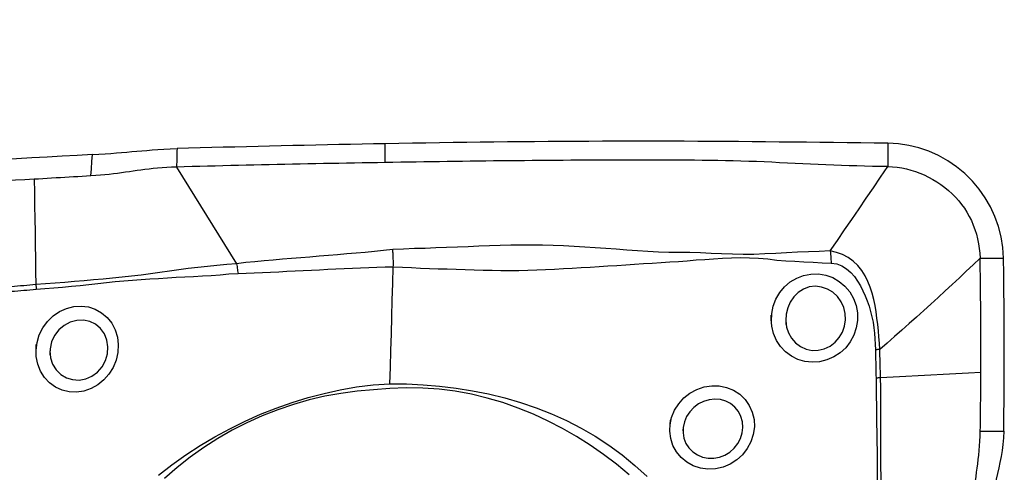
# Model space of a CAD drawing. Extents: x -67 to 96, y -40 to 78.
# Drawn here: x 73 to 80, y 23 to 26 of the extents above; entities that cross this region are included whole.
import ezdxf

# ---------------------------------------------------------------- set-up
doc = ezdxf.new("R2010")
doc.units = 0
doc.header["$MEASUREMENT"] = 0
doc.layers.get('0').update_dxf_attribs({"linetype": 'CONTINUOUS'})
doc.layers.add('1', color=4, linetype='CONTINUOUS')
doc.layers.add('SK2', color=7, linetype='CONTINUOUS')
doc.styles.add('SANDVIK_STYLE', font='simplex.shx', dxfattribs={"height": 3})
doc.styles.get("Standard").update_dxf_attribs({"font": 'simplex.shx'})
doc.dimstyles.new('SANDVIK_DIM', dxfattribs={"dimscale": 0, "dimtxt": 4.5, "dimasz": 4.57, "dimexe": 5, "dimexo": 0, "dimgap": 2.3, "dimtad": 1, "dimdsep": 46, "dimtxsty": 'SANDVIK_STYLE', "dimcen": 0.09, "dimclrd": 256, "dimclre": 256, "dimclrt": 256, "dimadec": 0, "dimazin": 0, "dimtfac": 1, "dimtofl": 0, "dimtmove": 2, "dimatfit": 3, "dimfxl": 1, "dimtolj": 1, "dimtzin": 0, "dimarcsym": 0})

# ---------------------------------------------------------------- blocks, each defined once
blk = doc.blocks.new('*D1')
for p, q in [((-38, 22.7375), (-38, 73.877709)), ((80, 26.5875), (80, 73.877709)), ((-38, 70.702709), (80, 70.702709))]:
    blk.add_line(p, q)
for points in [[(-38, 70.702709), (-34.825, 71.120706), (-34.825, 70.284712)], [(80, 70.702709), (76.825, 70.284712), (76.825, 71.120706)]]:
    blk.add_solid(points)
blk.add_text('118', height=4.5).set_placement((17.275658, 72.952709))

msp = doc.modelspace()

# ---------------------------------------------------------------- linework, layer by layer
at = {"layer": '1'}
for points in [[(73.814009, 24.872249, 0), (73.858713, 24.874845, 0), (73.900656, 24.877357, 0), (73.940281, 24.879903, 0), (73.978023, 24.8826, 0), (74.014116, 24.885461, 0), (74.048976, 24.888421, 0), (74.083116, 24.891426, 0), (74.117051, 24.894422, 0), (74.151333, 24.897368, 0), (74.186533, 24.900239, 0), (74.223218, 24.903013, 0), (74.262041, 24.905672, 0), (74.303358, 24.908149, 0), (74.346967, 24.910316, 0), (74.39296, 24.912017, 0)], [(74.392952, 24.912017, 0), (74.392487, 24.894016, 0), (74.392023, 24.876016, 0), (74.391558, 24.858015, 0), (74.391093, 24.840015, 0), (74.390628, 24.822016, 0), (74.390163, 24.804017, 0), (74.389698, 24.786018, 0)], [(75.816588, 24.945395, 0), (75.737497, 24.943983, 0), (75.658406, 24.942537, 0), (75.579315, 24.941054, 0), (75.500224, 24.939516, 0), (75.421133, 24.93792, 0), (75.342042, 24.936268, 0), (75.262952, 24.934558, 0), (75.183861, 24.932792, 0), (75.10477, 24.930969, 0), (75.025679, 24.929089, 0), (74.946588, 24.927153, 0), (74.867497, 24.92516, 0), (74.788406, 24.92311, 0), (74.709316, 24.921003, 0), (74.630225, 24.918839, 0), (74.551134, 24.916619, 0), (74.472043, 24.914342, 0), (74.392952, 24.912008, 0)], [(79.253619, 24.948694, 0), (79.160729, 24.949977, 0), (79.067838, 24.951206, 0), (78.974948, 24.95238, 0), (78.882058, 24.953499, 0), (78.789167, 24.954564, 0), (78.696277, 24.955574, 0), (78.603387, 24.95653, 0), (78.510496, 24.957432, 0), (78.417606, 24.958279, 0), (78.324716, 24.959072, 0), (78.231824, 24.959824, 0), (78.138932, 24.96052, 0), (78.046039, 24.961142, 0), (77.953145, 24.961665, 0), (77.860251, 24.96208, 0), (77.767357, 24.962387, 0), (77.674463, 24.962587, 0), (77.581569, 24.962679, 0), (77.488675, 24.962664, 0), (77.395781, 24.962541, 0), (77.302887, 24.962312, 0), (77.209993, 24.961975, 0), (77.117099, 24.961531, 0), (77.024205, 24.96098, 0), (76.931311, 24.960322, 0), (76.838417, 24.959558, 0), (76.745523, 24.958686, 0), (76.652629, 24.957709, 0), (76.559735, 24.956627, 0), (76.466841, 24.955459, 0), (76.373947, 24.954216, 0), (76.281053, 24.952901, 0), (76.18816, 24.951519, 0), (76.095267, 24.950074, 0), (76.002374, 24.948569, 0), (75.909481, 24.947008, 0), (75.816588, 24.945395, 0)], [(75.816763, 24.816769, 0), (75.816745, 24.829632, 0), (75.816728, 24.842495, 0), (75.81671, 24.855357, 0), (75.816693, 24.86822, 0), (75.816675, 24.881082, 0), (75.816658, 24.893945, 0), (75.81664, 24.906807, 0), (75.816623, 24.91967, 0), (75.816605, 24.932532, 0), (75.816588, 24.945395, 0)], [(79.253619, 24.948694, 0), (79.253619, 24.925899, 0), (79.253618, 24.903104, 0), (79.253618, 24.880308, 0), (79.253618, 24.857513, 0), (79.253617, 24.834718, 0), (79.253617, 24.811922, 0), (79.253616, 24.789127, 0)], [(80.043965, 24.163097, 0), (80.039277, 24.236098, 0), (80.027935, 24.308362, 0), (80.010011, 24.379293, 0), (79.985744, 24.448212, 0), (79.955494, 24.514225, 0), (79.919652, 24.57671, 0), (79.878362, 24.63551, 0), (79.83176, 24.690484, 0), (79.779981, 24.741462, 0), (79.723443, 24.787902, 0), (79.663027, 24.829009, 0), (79.59942, 24.864354, 0), (79.533353, 24.8937, 0), (79.465516, 24.916882, 0), (79.396168, 24.933824, 0), (79.325478, 24.944454, 0), (79.253619, 24.948694, 0)], [(73.814009, 24.872249, 0), (73.711015, 24.866206, 0), (73.607827, 24.860084, 0), (73.504354, 24.854011, 0), (73.400508, 24.848112, 0), (73.296197, 24.842516, 0), (73.191361, 24.837352, 0), (73.08605, 24.832846, 0), (72.980159, 24.829323, 0), (72.873561, 24.827084, 0), (72.765959, 24.826794, 0), (72.656863, 24.829574, 0)], [(73.803409, 24.725394, 0), (73.806942, 24.774346, 0), (73.810476, 24.823298, 0), (73.814009, 24.872249, 0)], [(74.389698, 24.786018, 0), (74.355576, 24.784808, 0), (74.322455, 24.783098, 0), (74.290483, 24.780933, 0), (74.259678, 24.778374, 0), (74.230007, 24.775484, 0), (74.201345, 24.772322, 0), (74.173538, 24.768945, 0), (74.1464, 24.765403, 0), (74.119737, 24.761743, 0), (74.093347, 24.758005, 0), (74.067027, 24.754227, 0), (74.040575, 24.750449, 0), (74.013789, 24.746709, 0), (73.986479, 24.743047, 0), (73.958462, 24.739505, 0), (73.929574, 24.736132, 0), (73.899681, 24.732979, 0), (73.868699, 24.730101, 0), (73.83659, 24.727556, 0), (73.803409, 24.725395, 0)], [(75.816762, 24.816769, 0), (75.763908, 24.815908, 0), (75.711054, 24.815032, 0), (75.658199, 24.814141, 0), (75.605345, 24.813233, 0), (75.552491, 24.812307, 0), (75.499637, 24.811359, 0), (75.446782, 24.810387, 0), (75.393928, 24.809391, 0), (75.341074, 24.808372, 0), (75.28822, 24.807329, 0), (75.235365, 24.806264, 0), (75.182511, 24.805175, 0), (75.129657, 24.804062, 0), (75.076803, 24.802927, 0), (75.023949, 24.801768, 0), (74.971094, 24.800585, 0), (74.91824, 24.799379, 0), (74.865386, 24.798149, 0), (74.812532, 24.796896, 0), (74.759677, 24.795618, 0), (74.706823, 24.794316, 0), (74.653969, 24.79299, 0), (74.601115, 24.79164, 0), (74.548261, 24.790267, 0), (74.495406, 24.788872, 0), (74.442552, 24.787455, 0), (74.389698, 24.786018, 0)], [(74.389698, 24.786018, 0), (74.430598, 24.719783, 0), (74.471514, 24.653551, 0), (74.512465, 24.587325, 0), (74.553456, 24.521106, 0), (74.594483, 24.454895, 0), (74.635542, 24.388691, 0), (74.676637, 24.322498, 0), (74.71778, 24.256318, 0), (74.758966, 24.190149, 0), (74.800175, 24.123986, 0)], [(79.253616, 24.789127, 0), (79.200743, 24.789874, 0), (79.14787, 24.79077, 0), (79.094996, 24.791947, 0), (79.042123, 24.793404, 0), (78.98925, 24.795106, 0), (78.936376, 24.797017, 0), (78.883503, 24.799105, 0), (78.83063, 24.801338, 0), (78.777757, 24.803687, 0), (78.724883, 24.806121, 0), (78.67201, 24.808608, 0), (78.619137, 24.81112, 0), (78.566263, 24.813625, 0), (78.51339, 24.816092, 0), (78.460517, 24.818493, 0), (78.407643, 24.820795, 0), (78.35477, 24.822968, 0), (78.301897, 24.824984, 0), (78.249023, 24.826815, 0), (78.196149, 24.828427, 0), (78.143274, 24.829786, 0), (78.090399, 24.830859, 0), (78.037524, 24.831606, 0), (77.984649, 24.832013, 0), (77.931774, 24.832292, 0), (77.878898, 24.83254, 0), (77.826023, 24.832755, 0), (77.773147, 24.832936, 0), (77.720272, 24.833082, 0), (77.667396, 24.833193, 0), (77.614521, 24.833269, 0), (77.561646, 24.833309, 0), (77.50877, 24.833315, 0), (77.455895, 24.833287, 0), (77.403019, 24.833223, 0), (77.350144, 24.833126, 0), (77.297268, 24.832994, 0), (77.244393, 24.832827, 0), (77.191518, 24.832626, 0), (77.138642, 24.832391, 0), (77.085767, 24.832121, 0), (77.032891, 24.831816, 0), (76.980016, 24.831478, 0), (76.927141, 24.831104, 0), (76.874265, 24.830697, 0), (76.82139, 24.830254, 0), (76.768514, 24.829778, 0), (76.715639, 24.829267, 0), (76.662763, 24.828721, 0), (76.609888, 24.828142, 0), (76.557013, 24.827531, 0), (76.504137, 24.826892, 0), (76.451262, 24.826228, 0), (76.398387, 24.825539, 0), (76.345511, 24.824826, 0), (76.292636, 24.824091, 0), (76.239761, 24.823335, 0), (76.186886, 24.822558, 0), (76.134011, 24.821761, 0), (76.081136, 24.820943, 0), (76.028261, 24.820104, 0), (75.975386, 24.819273, 0), (75.922512, 24.81845, 0), (75.869637, 24.817616, 0), (75.816762, 24.816769, 0)], [(78.859067, 24.212242, 0), (78.908426, 24.284312, 0), (78.957779, 24.356388, 0), (79.007122, 24.428474, 0), (79.05645, 24.500575, 0), (79.105759, 24.572696, 0), (79.155053, 24.644831, 0), (79.204337, 24.716977, 0), (79.253616, 24.789127, 0)], [(79.253616, 24.789127, 0), (79.286174, 24.78783, 0), (79.318227, 24.784835, 0), (79.349788, 24.780128, 0), (79.38092, 24.773729, 0), (79.411693, 24.765672, 0), (79.442157, 24.755993, 0), (79.472324, 24.744729, 0), (79.502167, 24.731919, 0), (79.531622, 24.717608, 0), (79.560585, 24.701846, 0), (79.588928, 24.684691, 0), (79.616502, 24.666209, 0), (79.643154, 24.646469, 0), (79.668736, 24.625539, 0), (79.693123, 24.60348, 0), (79.71621, 24.58034, 0), (79.737933, 24.556146, 0), (79.758248, 24.530912, 0), (79.777132, 24.504636, 0), (79.794568, 24.477318, 0), (79.810537, 24.448974, 0), (79.825015, 24.419643, 0), (79.837972, 24.389409, 0), (79.849377, 24.358392, 0), (79.859208, 24.326734, 0), (79.867447, 24.294581, 0), (79.874083, 24.262051, 0), (79.879091, 24.229232, 0), (79.882419, 24.196202, 0), (79.883965, 24.163102, 0)], [(73.803409, 24.725395, 0), (73.773699, 24.723665, 0), (73.743979, 24.721922, 0), (73.714245, 24.720169, 0), (73.684498, 24.718407, 0), (73.654732, 24.71664, 0), (73.624946, 24.714871, 0), (73.595138, 24.713103, 0), (73.565305, 24.71134, 0), (73.535445, 24.709584, 0), (73.505557, 24.707838, 0), (73.475639, 24.706106, 0), (73.445687, 24.704389, 0), (73.4157, 24.702692, 0)], [(73.415699, 24.702693, 0), (73.352135, 24.69918, 0), (73.288511, 24.695803, 0), (73.224822, 24.692591, 0), (73.16106, 24.689583, 0), (73.097211, 24.686842, 0), (73.03326, 24.68444, 0), (72.969193, 24.682449, 0), (72.904993, 24.680944, 0), (72.840638, 24.680036, 0), (72.776097, 24.679875, 0), (72.711326, 24.680665, 0), (72.646264, 24.682712, 0)], [(73.4157, 24.702692, 0), (73.417195, 24.612644, 0), (73.418689, 24.522596, 0), (73.420182, 24.432548, 0), (73.421675, 24.342501, 0), (73.423166, 24.252453, 0), (73.424657, 24.162406, 0), (73.426147, 24.07236, 0), (73.427637, 23.982313, 0)], [(78.859069, 24.212233, 0), (78.784663, 24.208882, 0), (78.710175, 24.206364, 0), (78.635735, 24.203434, 0), (78.561393, 24.199589, 0), (78.487031, 24.195956, 0), (78.412525, 24.193417, 0), (78.338262, 24.188667, 0), (78.264065, 24.188908, 0), (78.190304, 24.190554, 0), (78.117097, 24.192331, 0), (78.044486, 24.195669, 0), (77.972419, 24.198975, 0), (77.900623, 24.200772, 0), (77.82885, 24.201106, 0), (77.75697, 24.202431, 0), (77.685007, 24.205262, 0), (77.613003, 24.209103, 0), (77.540971, 24.213654, 0), (77.468918, 24.218644, 0), (77.396854, 24.223803, 0), (77.324788, 24.228885, 0), (77.252726, 24.23383, 0), (77.18067, 24.238554, 0), (77.10862, 24.242954, 0), (77.036575, 24.246926, 0), (76.964526, 24.25029, 0), (76.892362, 24.252268, 0), (76.820052, 24.252933, 0), (76.747594, 24.252603, 0), (76.674985, 24.251596, 0), (76.602221, 24.250166, 0), (76.529281, 24.247512, 0), (76.456206, 24.244224, 0), (76.383048, 24.241281, 0), (76.30982, 24.238494, 0), (76.236541, 24.235704, 0), (76.163224, 24.232763, 0), (76.089866, 24.230245, 0), (76.016413, 24.228383, 0), (75.942584, 24.22482, 0), (75.868444, 24.221487, 0)], [(75.868443, 24.221504, 0), (75.805594, 24.214989, 0), (75.742688, 24.208761, 0), (75.679737, 24.20295, 0), (75.616747, 24.197691, 0), (75.553751, 24.19259, 0), (75.490798, 24.18685, 0), (75.42786, 24.18124, 0), (75.364912, 24.176074, 0), (75.301979, 24.17095, 0), (75.239067, 24.165802, 0), (75.176181, 24.160607, 0), (75.113324, 24.155322, 0), (75.050502, 24.149895, 0), (74.987736, 24.144202, 0), (74.925041, 24.138387, 0), (74.862423, 24.132509, 0), (74.800178, 24.123981, 0)], [(75.87177, 24.163739, 0), (75.871479, 24.172059, 0), (75.871122, 24.180356, 0), (75.870698, 24.18863, 0), (75.870208, 24.196882, 0), (75.869651, 24.20511, 0), (75.869027, 24.213316, 0), (75.868337, 24.221498, 0)], [(79.199085, 23.53857, 0), (79.196592, 23.581349, 0), (79.192946, 23.624127, 0), (79.188853, 23.666968, 0), (79.184259, 23.70985, 0), (79.179047, 23.752728, 0), (79.173037, 23.795632, 0), (79.165867, 23.838407, 0), (79.157158, 23.880832, 0), (79.146528, 23.922687, 0), (79.133588, 23.963747, 0), (79.117814, 24.003763, 0), (79.098573, 24.042473, 0), (79.07538, 24.079196, 0), (79.048123, 24.112865, 0), (79.016679, 24.142571, 0), (78.98125, 24.167697, 0), (78.942588, 24.187579, 0), (78.901451, 24.202045, 0), (78.859067, 24.212241, 0)], [(78.859067, 24.212241, 0), (78.860409, 24.200662, 0), (78.861657, 24.188908, 0), (78.862808, 24.177006, 0), (78.86386, 24.164982, 0), (78.864811, 24.152863, 0), (78.865658, 24.140675, 0), (78.866399, 24.128446, 0)], [(74.800172, 24.123991, 0), (74.732559, 24.119731, 0), (74.666132, 24.11345, 0), (74.60036, 24.106881, 0), (74.535027, 24.099878, 0), (74.470041, 24.092182, 0), (74.405296, 24.083698, 0), (74.340683, 24.074724, 0), (74.276134, 24.065566, 0), (74.211584, 24.056523, 0), (74.146971, 24.047895, 0), (74.082235, 24.039958, 0), (74.017373, 24.032776, 0), (73.95238, 24.026384, 0), (73.887275, 24.020437, 0), (73.82209, 24.014399, 0), (73.756806, 24.008398, 0), (73.691388, 24.002684, 0), (73.625797, 23.997375, 0), (73.559975, 23.99258, 0), (73.493885, 23.987969, 0), (73.427637, 23.982313, 0)], [(74.800174, 24.12398, 0), (74.801798, 24.114527, 0), (74.803343, 24.105053, 0), (74.804809, 24.095572, 0), (74.806192, 24.086097, 0), (74.807492, 24.076641, 0), (74.808706, 24.067216, 0), (74.809833, 24.057836, 0)], [(74.809833, 24.057836, 0), (74.865314, 24.060779, 0), (74.920962, 24.063162, 0), (74.976688, 24.06551, 0), (75.032474, 24.068017, 0), (75.088302, 24.070634, 0), (75.14416, 24.073322, 0), (75.200042, 24.076065, 0), (75.255948, 24.078841, 0), (75.311877, 24.081632, 0), (75.367825, 24.084402, 0), (75.423792, 24.087137, 0), (75.479776, 24.09004, 0), (75.535775, 24.093103, 0), (75.591787, 24.095727, 0), (75.64781, 24.097638, 0), (75.703846, 24.099499, 0), (75.759876, 24.101299, 0), (75.815881, 24.102987, 0), (75.871841, 24.104512, 0)], [(75.84828, 23.303571, 0), (75.851646, 23.417989, 0), (75.855012, 23.532408, 0), (75.858378, 23.646828, 0), (75.861744, 23.761248, 0), (75.86511, 23.875668, 0), (75.868476, 23.99009, 0), (75.871841, 24.104512, 0)], [(75.871841, 24.104512, 0), (75.87205, 24.112853, 0), (75.872185, 24.121235, 0), (75.872248, 24.129656, 0), (75.872238, 24.138117, 0), (75.872154, 24.146618, 0), (75.871998, 24.155158, 0), (75.87177, 24.163739, 0)], [(75.871844, 24.104629, 0), (75.933748, 24.100883, 0), (75.995519, 24.098263, 0), (76.05697, 24.095828, 0), (76.118292, 24.093232, 0), (76.179618, 24.091115, 0), (76.240929, 24.089119, 0), (76.30221, 24.086991, 0), (76.363465, 24.084854, 0), (76.424695, 24.082886, 0), (76.485913, 24.081338, 0), (76.547105, 24.080271, 0), (76.608215, 24.079409, 0), (76.669227, 24.078798, 0), (76.73022, 24.07908, 0), (76.7912, 24.080233, 0), (76.852174, 24.082227, 0), (76.913143, 24.084954, 0), (76.974103, 24.088089, 0), (77.035054, 24.091355, 0), (77.096007, 24.09478, 0), (77.156946, 24.098363, 0), (77.217855, 24.102088, 0), (77.278714, 24.105941, 0), (77.339506, 24.109906, 0), (77.400213, 24.113964, 0), (77.460828, 24.118056, 0), (77.521351, 24.122129, 0), (77.581783, 24.126133, 0), (77.642124, 24.130018, 0), (77.702374, 24.133734, 0), (77.762533, 24.137245, 0), (77.822559, 24.140923, 0), (77.882361, 24.145759, 0), (77.942089, 24.15074, 0), (78.001951, 24.154907, 0), (78.062053, 24.159069, 0), (78.122648, 24.162313, 0), (78.183702, 24.165223, 0), (78.245179, 24.166975, 0), (78.307254, 24.164543, 0), (78.369573, 24.16272, 0), (78.431806, 24.158465, 0), (78.493852, 24.150088, 0), (78.55593, 24.144998, 0), (78.618045, 24.141791, 0), (78.680166, 24.138831, 0), (78.742264, 24.135246, 0), (78.804328, 24.131359, 0), (78.866399, 24.128449, 0)], [(78.866399, 24.128446, 0), (78.903878, 24.123414, 0), (78.939233, 24.110388, 0), (78.971356, 24.090611, 0), (78.999841, 24.065636, 0), (79.0248, 24.037134, 0), (79.046801, 24.006242, 0), (79.066276, 23.973734, 0), (79.083567, 23.940245, 0), (79.09901, 23.905876, 0), (79.112799, 23.870736, 0), (79.125017, 23.834978, 0), (79.135652, 23.798707, 0), (79.144691, 23.762019, 0), (79.152119, 23.725008, 0), (79.157902, 23.687712, 0), (79.16212, 23.650127, 0), (79.165075, 23.612415, 0), (79.167225, 23.574702, 0), (79.168503, 23.536987, 0)], [(79.883965, 24.163102, 0), (79.837452, 24.118134, 0), (79.790265, 24.073204, 0), (79.742535, 24.028319, 0), (79.694374, 23.983493, 0), (79.645848, 23.93873, 0), (79.597013, 23.89403, 0), (79.547913, 23.849396, 0), (79.498587, 23.804827, 0), (79.449055, 23.760321, 0), (79.399331, 23.715878, 0), (79.349433, 23.671494, 0), (79.299395, 23.62716, 0), (79.249264, 23.582857, 0), (79.199086, 23.538572, 0)], [(79.883965, 24.163102, 0), (79.906822, 24.163101, 0), (79.929679, 24.163101, 0), (79.952536, 24.1631, 0), (79.975393, 24.163099, 0), (79.99825, 24.163099, 0), (80.021107, 24.163098, 0), (80.043965, 24.163097, 0)], [(79.889708, 23.380431, 0), (79.889892, 23.445767, 0), (79.889955, 23.511091, 0), (79.889898, 23.576403, 0), (79.889721, 23.641701, 0), (79.889422, 23.706981, 0), (79.889004, 23.77224, 0), (79.888465, 23.837475, 0), (79.887805, 23.902682, 0), (79.887025, 23.967857, 0), (79.886125, 24.032993, 0), (79.885105, 24.098079, 0), (79.883965, 24.163102, 0)], [(80.045971, 22.980791, 0), (80.047403, 23.087089, 0), (80.04852, 23.193509, 0), (80.049319, 23.300109, 0), (80.049798, 23.406945, 0), (80.049955, 23.514075, 0), (80.049788, 23.621529, 0), (80.049292, 23.729195, 0), (80.048467, 23.837096, 0), (80.047311, 23.945282, 0), (80.045812, 24.05388, 0), (80.043965, 24.163097, 0)], [(73.429319, 23.950457, 0), (73.49001, 23.95586, 0), (73.550492, 23.960662, 0), (73.610763, 23.965641, 0), (73.67084, 23.971138, 0), (73.730757, 23.977053, 0), (73.790542, 23.983345, 0), (73.850225, 23.989893, 0), (73.909833, 23.996402, 0), (73.969393, 24.002531, 0), (74.028923, 24.007871, 0), (74.08844, 24.012532, 0), (74.147957, 24.016753, 0), (74.207485, 24.020828, 0), (74.267046, 24.024766, 0), (74.326668, 24.028537, 0), (74.386376, 24.032113, 0), (74.446198, 24.035465, 0), (74.506162, 24.038577, 0), (74.566305, 24.041715, 0), (74.626655, 24.045362, 0), (74.687229, 24.050272, 0), (74.748179, 24.054846, 0), (74.809833, 24.05783, 0)], [(78.456971, 23.733222, 0), (78.459227, 23.785013, 0), (78.469886, 23.835654, 0), (78.488465, 23.883856, 0), (78.514569, 23.928337, 0), (78.547574, 23.967772, 0), (78.586508, 24.00085, 0), (78.630252, 24.026734, 0), (78.677792, 24.0447, 0), (78.727709, 24.054347, 0), (78.778472, 24.05521, 0), (78.828698, 24.047013, 0), (78.876663, 24.029826, 0), (78.920755, 24.004353, 0), (78.95987, 23.971367, 0), (78.992641, 23.932125, 0), (79.018199, 23.887878, 0), (79.035903, 23.839781, 0), (79.045264, 23.789199, 0), (79.045918, 23.737606, 0), (79.037865, 23.686605, 0), (79.021357, 23.637576, 0), (78.996923, 23.591991, 0), (78.965146, 23.550909, 0), (78.927127, 23.515731, 0), (78.883968, 23.487473, 0), (78.836729, 23.466849, 0), (78.787217, 23.454658, 0), (78.736715, 23.451191, 0), (78.68668, 23.456564, 0), (78.638787, 23.470531, 0), (78.594256, 23.49279, 0), (78.554345, 23.52257, 0), (78.520297, 23.558991, 0), (78.492841, 23.601082, 0), (78.472737, 23.647594, 0), (78.460564, 23.696986, 0), (78.456485, 23.745401, 0), (78.455708, 23.764858, 0), (78.455382, 23.773006, 0)], [(73.427636, 23.982313, 0), (73.406854, 23.980275, 0), (73.386049, 23.978355, 0), (73.365222, 23.976517, 0), (73.344376, 23.974725, 0), (73.32351, 23.972933, 0), (73.302628, 23.971092, 0), (73.281723, 23.969307, 0), (73.260788, 23.967702, 0), (73.239814, 23.9664, 0)], [(73.427637, 23.982313, 0), (73.427953, 23.977731, 0), (73.428244, 23.973157, 0), (73.42851, 23.968592, 0), (73.42875, 23.964039, 0), (73.428965, 23.959497, 0), (73.429155, 23.954969, 0), (73.429319, 23.950457, 0)], [(78.556099, 23.735023, 0), (78.56157, 23.69234, 0), (78.574793, 23.651872, 0), (78.595508, 23.615023, 0), (78.622951, 23.583477, 0), (78.656353, 23.558478, 0), (78.694291, 23.541268, 0), (78.735365, 23.532756, 0), (78.777694, 23.533368, 0), (78.819218, 23.54314, 0), (78.858324, 23.561663, 0), (78.892809, 23.587782, 0), (78.921511, 23.62038, 0), (78.943242, 23.657921, 0), (78.957445, 23.698831, 0), (78.963748, 23.741626, 0), (78.9618, 23.784785, 0), (78.951683, 23.826588, 0), (78.933888, 23.865593, 0), (78.908924, 23.900411, 0), (78.877456, 23.929582, 0), (78.840917, 23.951619, 0), (78.800569, 23.965563, 0), (78.758284, 23.970541, 0), (78.716091, 23.965949, 0), (78.675987, 23.951814, 0), (78.640147, 23.928928, 0), (78.609765, 23.898712, 0), (78.585801, 23.862908, 0), (78.568663, 23.823102, 0), (78.558642, 23.780878, 0), (78.556018, 23.737585, 0), (78.556866, 23.71421, 0), (78.557138, 23.706839, 0)], [(73.240182, 23.935061, 0), (73.261296, 23.936667, 0), (73.282375, 23.93837, 0), (73.303427, 23.9401, 0), (73.324457, 23.941786, 0), (73.345471, 23.94338, 0), (73.366465, 23.944995, 0), (73.387439, 23.946687, 0), (73.40839, 23.948494, 0), (73.429319, 23.950456, 0)], [(73.428795, 23.534308, 0), (73.435474, 23.587483, 0), (73.451111, 23.638899, 0), (73.475239, 23.687262, 0), (73.507022, 23.730818, 0), (73.545424, 23.768094, 0), (73.589279, 23.79812, 0), (73.636863, 23.819726, 0), (73.686856, 23.832357, 0), (73.737401, 23.835645, 0), (73.786982, 23.829471, 0), (73.834127, 23.814059, 0), (73.877175, 23.789922, 0), (73.915, 23.75765, 0), (73.946285, 23.71829, 0), (73.969836, 23.67332, 0), (73.98505, 23.623916, 0), (73.991349, 23.57183, 0), (73.988495, 23.518609, 0), (73.976603, 23.466242, 0), (73.956061, 23.416279, 0), (73.927634, 23.370493, 0), (73.892039, 23.330076, 0), (73.850729, 23.296672, 0), (73.805039, 23.271244, 0), (73.756229, 23.254521, 0), (73.706, 23.247071, 0), (73.655841, 23.249249, 0), (73.607262, 23.260912, 0), (73.56205, 23.281746, 0), (73.521401, 23.311122, 0), (73.486931, 23.347938, 0), (73.459643, 23.391135, 0), (73.440525, 23.439219, 0), (73.4303, 23.490534, 0), (73.429106, 23.542461, 0), (73.429952, 23.564659, 0), (73.430279, 23.573258, 0)], [(73.52336, 23.529786, 0), (73.527049, 23.482662, 0), (73.541434, 23.438586, 0), (73.565496, 23.399769, 0), (73.597604, 23.368335, 0), (73.636062, 23.345654, 0), (73.678724, 23.332584, 0), (73.723412, 23.329963, 0), (73.768184, 23.338112, 0), (73.810672, 23.35663, 0), (73.848681, 23.384712, 0), (73.880187, 23.421066, 0), (73.903253, 23.463387, 0), (73.916934, 23.509443, 0), (73.920331, 23.556964, 0), (73.913177, 23.603095, 0), (73.896125, 23.645529, 0), (73.869903, 23.682161, 0), (73.835903, 23.710728, 0), (73.796122, 23.729823, 0), (73.752532, 23.738678, 0), (73.707438, 23.736956, 0), (73.662899, 23.724791, 0), (73.621229, 23.702992, 0), (73.584778, 23.67242, 0), (73.555492, 23.634217, 0), (73.534897, 23.590585, 0), (73.524394, 23.543866, 0), (73.522636, 23.511236, 0), (73.522294, 23.502476, 0)], [(79.199086, 23.538584, 0), (79.194781, 23.538314, 0), (79.190452, 23.538057, 0), (79.186101, 23.537814, 0), (79.181728, 23.537583, 0), (79.177335, 23.537366, 0), (79.172924, 23.537162, 0), (79.168495, 23.536972, 0)], [(79.168495, 23.536986, 0), (79.16901, 23.515345, 0), (79.169578, 23.49373, 0), (79.170135, 23.472134, 0), (79.170618, 23.450547, 0), (79.170984, 23.428966, 0), (79.171345, 23.407397, 0), (79.171757, 23.385845, 0), (79.172257, 23.364313, 0), (79.172882, 23.342802, 0)], [(79.204101, 23.345776, 0), (79.203385, 23.367132, 0), (79.202759, 23.388507, 0), (79.202189, 23.409899, 0), (79.201638, 23.431306, 0), (79.201061, 23.452724, 0), (79.200411, 23.47415, 0), (79.199788, 23.495592, 0), (79.199307, 23.517062, 0), (79.199086, 23.538572, 0)], [(79.889708, 23.38043, 0), (79.804011, 23.376097, 0), (79.718312, 23.371764, 0), (79.632613, 23.367432, 0), (79.546912, 23.3631, 0), (79.461211, 23.358768, 0), (79.375508, 23.354437, 0), (79.289805, 23.350106, 0), (79.204101, 23.345776, 0)], [(79.885972, 22.980795, 0), (79.886417, 23.011464, 0), (79.886836, 23.04214, 0), (79.887228, 23.072823, 0), (79.887595, 23.103516, 0), (79.887936, 23.134219, 0), (79.88825, 23.164936, 0), (79.888538, 23.195667, 0), (79.888799, 23.226414, 0), (79.889034, 23.257178, 0), (79.889242, 23.28796, 0), (79.889424, 23.318762, 0), (79.889579, 23.349585, 0), (79.889708, 23.38043, 0)], [(74.265895, 22.679028, 0), (74.358297, 22.750572, 0), (74.453533, 22.818235, 0), (74.551395, 22.881912, 0), (74.651622, 22.941519, 0), (74.754032, 22.997026, 0), (74.858443, 23.048402, 0), (74.964489, 23.095569, 0), (75.071568, 23.138344, 0), (75.179583, 23.176435, 0), (75.288637, 23.209316, 0), (75.398575, 23.237925, 0), (75.509368, 23.262495, 0), (75.62114, 23.282355, 0), (75.734054, 23.296526, 0), (75.84828, 23.303571, 0)], [(75.84828, 23.303575, 0), (75.961821, 23.303095, 0), (76.07517, 23.29783, 0), (76.188196, 23.288089, 0), (76.300768, 23.27418, 0), (76.41271, 23.256399, 0), (76.523699, 23.234591, 0), (76.633567, 23.208132, 0), (76.742212, 23.176603, 0), (76.84918, 23.140015, 0), (76.95378, 23.098567, 0), (77.055895, 23.052435, 0), (77.155464, 23.001547, 0), (77.252132, 22.945455, 0), (77.345757, 22.883977, 0), (77.436603, 22.817534, 0), (77.524406, 22.746467, 0), (77.607723, 22.67072, 0)], [(79.172883, 23.342802, 0), (79.174227, 23.280354, 0), (79.174711, 23.21801, 0), (79.175123, 23.155813, 0), (79.175835, 23.09377, 0), (79.176783, 23.031854, 0), (79.177959, 22.970044, 0), (79.179278, 22.908314, 0), (79.180475, 22.846632, 0), (79.181239, 22.784967, 0), (79.181181, 22.723285, 0), (79.180429, 22.661581, 0), (79.179237, 22.599856, 0), (79.177906, 22.538117, 0), (79.176474, 22.476347, 0), (79.174946, 22.41453, 0), (79.173324, 22.352648, 0), (79.171612, 22.290681, 0), (79.169834, 22.228611, 0), (79.168302, 22.166428, 0), (79.167526, 22.104134, 0), (79.168274, 22.041749, 0), (79.169151, 21.97911, 0), (79.169322, 21.915952, 0)], [(79.204101, 23.345776, 0), (79.199708, 23.345303, 0), (79.195291, 23.344845, 0), (79.190851, 23.344404, 0), (79.186388, 23.343979, 0), (79.181905, 23.34357, 0), (79.177403, 23.343178, 0), (79.172883, 23.342802, 0)], [(79.231251, 21.927494, 0), (79.229717, 21.996602, 0), (79.227593, 22.06485, 0), (79.225937, 22.132649, 0), (79.224363, 22.200141, 0), (79.222494, 22.26737, 0), (79.220097, 22.334398, 0), (79.217347, 22.401311, 0), (79.214483, 22.468173, 0), (79.211746, 22.535043, 0), (79.209374, 22.601982, 0), (79.207589, 22.669045, 0), (79.20646, 22.73624, 0), (79.20601, 22.803571, 0), (79.205899, 22.871004, 0), (79.205607, 22.938487, 0), (79.205238, 23.006036, 0), (79.205001, 23.073688, 0), (79.204968, 23.141473, 0), (79.205201, 23.209439, 0), (79.205332, 23.2776, 0), (79.204101, 23.345776, 0)], [(75.847807, 23.271049, 0), (75.735901, 23.263703, 0), (75.624538, 23.253393, 0), (75.513957, 23.238808, 0), (75.404329, 23.219017, 0), (75.295763, 23.193419, 0), (75.188218, 23.162243, 0), (75.081515, 23.1264, 0), (74.975769, 23.085164, 0), (74.87131, 23.038126, 0), (74.769561, 22.985927, 0), (74.670981, 22.928981, 0), (74.57548, 22.86742, 0), (74.482971, 22.801374, 0), (74.393399, 22.730928, 0), (74.30684, 22.655967, 0)], [(77.483853, 22.682699, 0), (77.397868, 22.753837, 0), (77.308963, 22.820705, 0), (77.21762, 22.883478, 0), (77.124265, 22.942762, 0), (77.028732, 22.99833, 0), (76.930648, 23.049544, 0), (76.829881, 23.096181, 0), (76.726575, 23.138127, 0), (76.621337, 23.175074, 0), (76.514565, 23.206861, 0), (76.406131, 23.233134, 0), (76.295907, 23.253261, 0), (76.184732, 23.266929, 0), (76.072931, 23.27431, 0), (75.960592, 23.275612, 0), (75.847807, 23.271045, 0)], [(77.764545, 23.023527, 0), (77.77523, 23.074392, 0), (77.794967, 23.122834, 0), (77.823187, 23.167615, 0), (77.858761, 23.207123, 0), (77.900512, 23.240067, 0), (77.947204, 23.265523, 0), (77.997069, 23.282503, 0), (78.048854, 23.290588, 0), (78.100615, 23.289552, 0), (78.150905, 23.279269, 0), (78.198092, 23.260081, 0), (78.240509, 23.23259, 0), (78.276963, 23.197523, 0), (78.306061, 23.156093, 0), (78.326717, 23.109916, 0), (78.338397, 23.060299, 0), (78.340718, 23.008975, 0), (78.333606, 22.957489, 0), (78.317369, 22.90773, 0), (78.292536, 22.861118, 0), (78.259997, 22.819264, 0), (78.220447, 22.783188, 0), (78.175549, 22.754447, 0), (78.126634, 22.73389, 0), (78.07512, 22.722158, 0), (78.022895, 22.719676, 0), (77.971557, 22.726617, 0), (77.922804, 22.742647, 0), (77.878447, 22.7672, 0), (77.839648, 22.799473, 0), (77.807916, 22.838213, 0), (77.784092, 22.882414, 0), (77.768947, 22.930586, 0), (77.762762, 22.981078, 0), (77.765458, 23.031382, 0), (77.767943, 23.052773, 0), (77.768905, 23.06106, 0)], [(77.854272, 23.007885, 0), (77.853086, 22.969431, 0), (77.85939, 22.932042, 0), (77.872891, 22.896831, 0), (77.893081, 22.865246, 0), (77.919431, 22.838478, 0), (77.950946, 22.817479, 0), (77.986331, 22.803152, 0), (78.024326, 22.795817, 0), (78.063336, 22.795771, 0), (78.102121, 22.80294, 0), (78.139228, 22.81708, 0), (78.173313, 22.837692, 0), (78.203338, 22.864203, 0), (78.227889, 22.895376, 0), (78.246309, 22.930305, 0), (78.257908, 22.967688, 0), (78.262252, 23.006281, 0), (78.259135, 23.044518, 0), (78.248826, 23.08111, 0), (78.23163, 23.114825, 0), (78.207916, 23.14439, 0), (78.178744, 23.168409, 0), (78.14518, 23.186027, 0), (78.10839, 23.196596, 0), (78.06996, 23.19978, 0), (78.031095, 23.195517, 0), (77.9934, 23.184133, 0), (77.958035, 23.166019, 0), (77.926252, 23.142006, 0), (77.899111, 23.112914, 0), (77.877469, 23.079703, 0), (77.862234, 23.043626, 0), (77.853992, 23.005733, 0), (77.851649, 22.987695, 0), (77.850823, 22.981338, 0)], [(79.827739, 22.353778, 0), (79.828404, 22.388849, 0), (79.82978, 22.423249, 0), (79.831803, 22.4568, 0), (79.834383, 22.489438, 0), (79.837428, 22.521154, 0), (79.840845, 22.552031, 0), (79.844546, 22.582184, 0), (79.848451, 22.611763, 0), (79.852486, 22.64093, 0), (79.856585, 22.66986, 0), (79.86068, 22.698729, 0), (79.864709, 22.727712, 0), (79.868604, 22.756982, 0), (79.872298, 22.786703, 0), (79.875721, 22.817026, 0), (79.878793, 22.848081, 0), (79.881436, 22.879968, 0), (79.883565, 22.912731, 0), (79.8851, 22.94637, 0), (79.885972, 22.980795, 0)], [(79.885971, 22.980795, 0), (79.939304, 22.980794, 0), (79.992638, 22.980792, 0), (80.045971, 22.980791, 0)], [(80.045971, 22.980791, 0), (80.044087, 22.934277, 0), (80.040151, 22.889959, 0), (80.034593, 22.847488, 0), (80.027844, 22.806526, 0), (80.020298, 22.766948, 0), (80.012209, 22.72843, 0), (80.003811, 22.690537, 0), (79.995332, 22.652828, 0), (79.986989, 22.614822, 0), (79.979054, 22.57603, 0), (79.971807, 22.535966, 0), (79.965537, 22.494063, 0), (79.960605, 22.450087, 0), (79.957367, 22.404382, 0), (79.95596, 22.356936, 0)]]:
    msp.add_polyline3d(points, dxfattribs=at)

# ---------------------------------------------------------------- dimensions: what is measured, and where the dimension line sits
at = {"layer": 'SK2'}
dim = msp.add_linear_dim(base=(80, 70.702709), p1=(-38, 22.7375), p2=(80, 26.5875), text='118', dimstyle='SANDVIK_DIM', dxfattribs=at)
dim.commit()
dim.dimension.update_dxf_attribs({"geometry": '*D1', "text_midpoint": (17.275658, 72.952709)})

doc.saveas('drawing.dxf')
